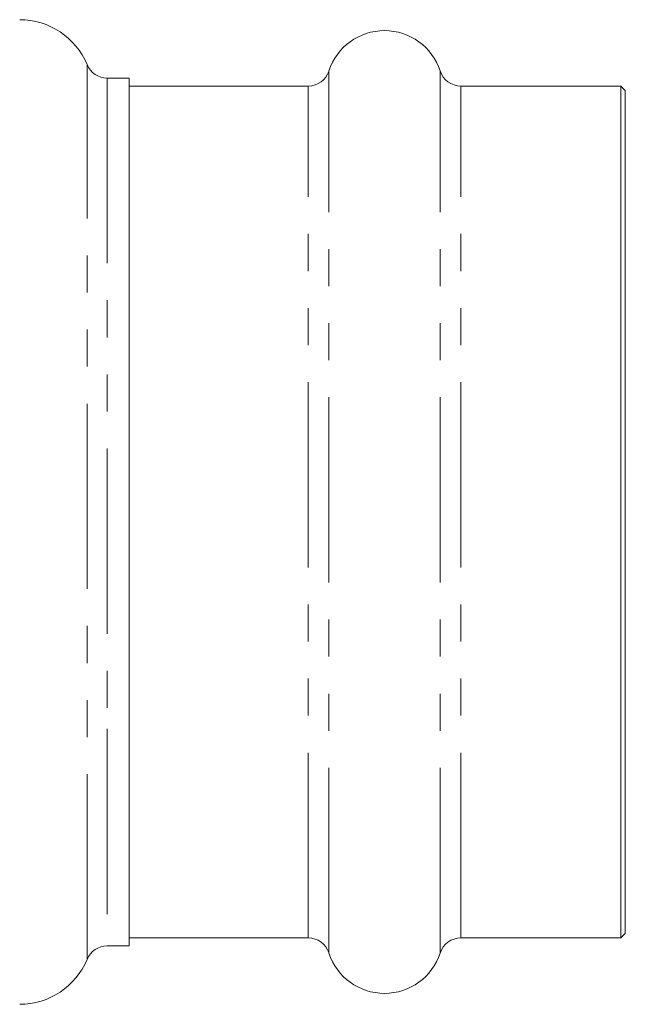
# Model space of a CAD drawing. Units: millimetres. Extents: x 158 to 249, y 89 to 270.
# Drawn here: x 228 to 249, y 182 to 216 of the extents above; entities that cross this region are included whole.
import ezdxf

# ---------------------------------------------------------------- set-up
doc = ezdxf.new("R2010")
doc.units = ezdxf.units.MM
doc.linetypes.add('PHANTOM', pattern=[12.7, 6.35, -1.27, 1.27, -1.27, 1.27, -1.27])

msp = doc.modelspace()

# ---------------------------------------------------------------- linework, layer by layer
at = {"color": 8, "linetype": 'PHANTOM', "lineweight": 0}
for p, q in [((230.467, 183.304), (230.467, 213.977)), ((238.757, 183.522), (238.757, 213.759)), ((242.561, 183.522), (242.561, 213.759)), ((231.159, 213.516), (231.159, 191.203)), ((238.044, 184.041), (238.044, 213.241)), ((243.275, 184.041), (243.275, 213.241)), ((231.159, 191.203), (231.159, 183.766))]:
    msp.add_line(p, q, dxfattribs=at)
at = {"color": 7, "linetype": 'Continuous', "lineweight": 15}
for p, q in [((231.909, 213.516), (231.159, 213.516)), ((231.909, 183.766), (231.909, 213.516)), ((238.044, 213.241), (231.909, 213.241)), ((248.759, 213.241), (243.275, 213.241)), ((248.909, 213.091), (248.759, 213.241)), ((248.759, 184.041), (248.759, 213.241)), ((248.909, 184.191), (248.909, 213.091)), ((231.909, 184.041), (238.044, 184.041)), ((243.275, 184.041), (248.759, 184.041)), ((248.759, 184.041), (248.909, 184.191)), ((231.159, 183.766), (231.909, 183.766))]:
    msp.add_line(p, q, dxfattribs=at)
for centre, radius, start, end in [((228.159, 213.016), 2.5, 22.6199, 90), ((240.659, 213.141), 2, 18.0045, 161.9955), ((231.159, 214.266), 0.75, 202.6199, 270), ((238.044, 213.991), 0.75, 270, 341.9955), ((243.275, 213.991), 0.75, 198.0045, 270), ((238.044, 183.291), 0.75, 18.0045, 90), ((243.275, 183.291), 0.75, 90, 161.9955), ((231.159, 183.016), 0.75, 90, 157.3801), ((228.159, 184.266), 2.5, 270, 337.3801), ((240.659, 184.141), 2, 198.0045, 341.9955)]:
    msp.add_arc(centre, radius, start, end, dxfattribs=at)

doc.saveas('drawing.dxf')
